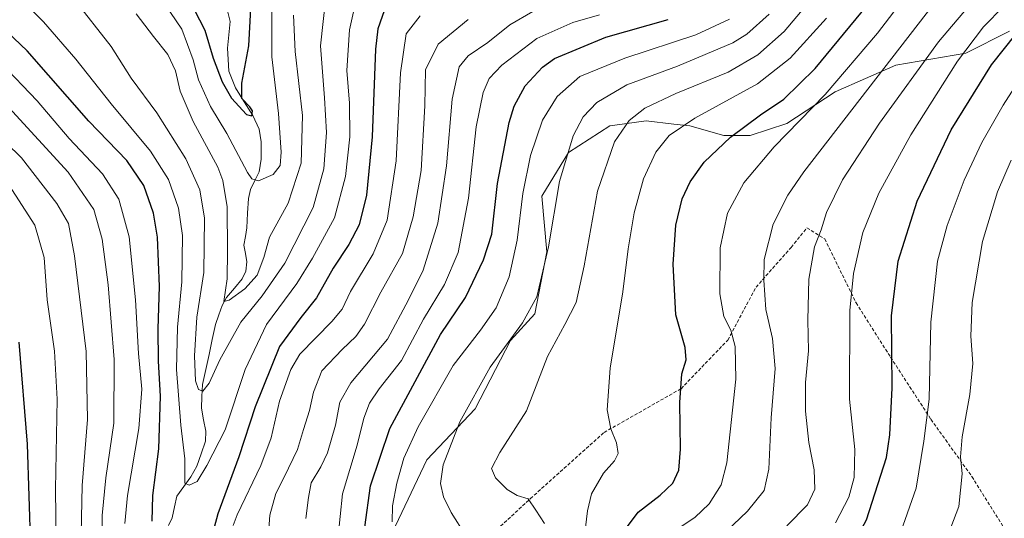
# Model space of a CAD drawing. Units: metres. Extents: x 616771 to 620197, y 4782644 to 4785016.
# Drawn here: x 618325 to 618620, y 4784498 to 4784648 of the extents above; entities that cross this region are included whole.
import ezdxf

# ---------------------------------------------------------------- set-up
doc = ezdxf.new("R2010")
doc.units = ezdxf.units.M
doc.header["$MEASUREMENT"] = 0
doc.linetypes.add('TRAZOSX2', pattern=[1.5, 1, -0.5])
for name, color, linetype, lineweight in [('Arbolado forestal CxS', 92, 'Continuous', 0), ('Corriente natural lineal', 142, 'Continuous', 13), ('Curva de nivel maestra', 36, 'Continuous', 30), ('Curva de nivel normal', 36, 'Continuous', 0), ('Pastizal CxS', 92, 'Continuous', 0), ('Senda', 19, 'TRAZOSX2', 0)]:
    doc.layers.add(name, color=color, linetype=linetype, lineweight=lineweight)

# ---------------------------------------------------------------- blocks, each defined once
blk = doc.blocks.new('*U152')
at = {"layer": 'Arbolado forestal CxS', "color": 92, "linetype": 'Continuous', "lineweight": 0}
blk.add_polyline3d([(618621.4375, 4784644.0873, 651.5241), (618608.3631, 4784637.5471, 648.0564), (618587.2957, 4784633.9141, 639.1825), (618569.1357, 4784625.9209, 633.6612), (618554.6073, 4784616.4739, 631.155), (618543.7107, 4784612.8403, 628.8769), (618535.7215, 4784612.8403, 626.4131), (618525.5505, 4784615.7479, 622.7091), (618520.7519, 4784616.2809, 621.2703), (618512.4753, 4784617.2009, 618.618), (618506.0217, 4784616.3399, 616.7568), (618501.5795, 4784615.7477, 615.4631), (618489.2303, 4784607.7545, 612.072), (618481.2397, 4784594.6747, 609.3742), (618482.6931, 4784577.9625, 611.2244), (618479.0819, 4784559.3175, 613.0162), (618471.8179, 4784551.3239, 612.5028), (618461.1775, 4784530.9045, 612.2389), (618446.6977, 4784515.5743, 609.2977), (618432.5925, 4784485.9271, 602.4142)], dxfattribs=at)
blk = doc.blocks.new('*U187')
at = {"layer": 'Curva de nivel normal', "color": 36, "linetype": 'Continuous', "lineweight": 0}
for points in [[(618321.39, 4784621.27, 585), (618339.18, 4784601.8, 585), (618346.86, 4784590.62, 585), (618349.35, 4784581.79, 585), (618351.2, 4784568.08, 585), (618352.95, 4784545.69, 585), (618352.89, 4784526.57, 585), (618350.48, 4784510.2, 585), (618349.32, 4784498.88, 585), (618349.43, 4784490.78, 585)], [(618399.19, 4784493.56, 585), (618399.62, 4784499.02, 585), (618401.42, 4784505.52, 585), (618403.96, 4784510.38, 585), (618407.88, 4784518.69, 585), (618409.69, 4784524.71, 585), (618411.52, 4784530.32, 585), (618412.73, 4784535.84, 585), (618415.23, 4784542.3, 585), (618421.34, 4784548.64, 585), (618425.47, 4784552.56, 585), (618428.06, 4784556.28, 585), (618432.88, 4784565.9, 585), (618439.38, 4784577.48, 585), (618442.66, 4784588.4, 585), (618445.03, 4784602.3, 585), (618446.09, 4784621.75, 585), (618446.34, 4784632.52, 585), (618450.1, 4784640.22, 585), (618459.08, 4784647.64, 585)]]:
    blk.add_polyline3d(points, dxfattribs=at)
blk = doc.blocks.new('*U191')
at = {"layer": 'Curva de nivel normal', "color": 36, "linetype": 'Continuous', "lineweight": 0}
blk.add_polyline3d([(618416.47, 4784654.43, 565), (618414.81, 4784639.76, 565), (618416.06, 4784624.1, 565), (618416.6, 4784613.76, 565), (618415.86, 4784602.88, 565), (618412.62, 4784591.22, 565), (618404.11, 4784574.55, 565), (618397.34, 4784564.71, 565), (618390.9, 4784556.86, 565), (618384.61, 4784545.61, 565), (618381.49, 4784538.55, 565), (618379.56, 4784536.2, 565), (618378.26, 4784536.63, 565), (618377.34, 4784539.23, 565), (618377.03, 4784546.73, 565), (618377.74, 4784558.35, 565), (618379.8, 4784571.77, 565), (618380.02, 4784588.04, 565), (618378.63, 4784596.51, 565), (618374.42, 4784605.8, 565), (618365.77, 4784619.63, 565), (618358.06, 4784630.06, 565), (618352.08, 4784639.54, 565), (618340.72, 4784653.98, 565)], dxfattribs=at)
blk = doc.blocks.new('*U200')
at = {"layer": 'Curva de nivel normal', "color": 36, "linetype": 'Continuous', "lineweight": 0}
blk.add_polyline3d([(618320.5, 4784658.21, 570), (618331.77, 4784646.96, 570), (618341.51, 4784635.73, 570), (618352.1, 4784622.32, 570), (618363.84, 4784608.14, 570), (618369.23, 4784599.66, 570), (618372.28, 4784591.08, 570), (618373.42, 4784582.8, 570), (618373.27, 4784568.92, 570), (618371.96, 4784555.31, 570), (618371.66, 4784542.68, 570), (618372.96, 4784525.98, 570), (618374.12, 4784515.86, 570), (618374.11, 4784508.54, 570), (618375.45, 4784507.97, 570), (618377.8, 4784509.11, 570), (618380.75, 4784513.91, 570), (618386.22, 4784524.56, 570), (618392.21, 4784542.64, 570), (618398.59, 4784556.14, 570), (618407.74, 4784568.45, 570), (618412.46, 4784576.06, 570), (618419.07, 4784588.11, 570), (618422.36, 4784600.51, 570), (618423.61, 4784612.4, 570), (618423.5, 4784622.5, 570), (618422.72, 4784632.28, 570), (618423.55, 4784644.5, 570), (618428.14, 4784665.27, 570)], dxfattribs=at)
blk = doc.blocks.new('*U201')
at = {"layer": 'Curva de nivel normal', "color": 36, "linetype": 'Continuous', "lineweight": 0}
blk.add_polyline3d([(618366.69, 4784654.53, 555), (618373.27, 4784644.7, 555), (618376.67, 4784635.48, 555), (618378.24, 4784629.5, 555), (618381.87, 4784621.51, 555), (618386.72, 4784613.39, 555), (618392.97, 4784601.72, 555), (618394.23, 4784599.8, 555), (618396.2, 4784599.26, 555), (618400.68, 4784601.18, 555), (618402.72, 4784603.82, 555), (618403.07, 4784607.87, 555), (618402.26, 4784619.4, 555), (618400.25, 4784636.43, 555), (618400.2, 4784654.39, 555)], dxfattribs=at)
blk = doc.blocks.new('*U202')
at = {"layer": 'Curva de nivel normal', "color": 36, "linetype": 'Continuous', "lineweight": 0}
blk.add_polyline3d([(618406.78, 4784648.9, 560), (618407.24, 4784638.07, 560), (618409.42, 4784618.85, 560), (618409.05, 4784604.54, 560), (618405.16, 4784592.59, 560), (618399.56, 4784582.38, 560), (618397.87, 4784576.26, 560), (618395.83, 4784570.98, 560), (618392.16, 4784566.85, 560), (618387.42, 4784563.46, 560), (618385.81, 4784563.1, 560), (618386.82, 4784569.89, 560), (618386.95, 4784578.15, 560), (618386.81, 4784591.42, 560), (618385.55, 4784599.3, 560), (618384.01, 4784603.36, 560), (618376.68, 4784617.08, 560), (618372.72, 4784626.11, 560), (618371.31, 4784632.26, 560), (618369.04, 4784637.1, 560), (618364.79, 4784642.49, 560), (618359.59, 4784649.34, 560)], dxfattribs=at)
blk = doc.blocks.new('*U204')
at = {"layer": 'Curva de nivel normal', "color": 36, "linetype": 'Continuous', "lineweight": 0}
for points in [[(618320.48, 4784599.49, 595), (618329.13, 4784585.9, 595), (618331.92, 4784576.27, 595), (618332.86, 4784563.58, 595), (618335.11, 4784548.17, 595), (618335.89, 4784533.8, 595), (618335.4, 4784506.78, 595), (618335.65, 4784482.62, 595)], [(618420.04, 4784491.78, 595), (618421.4, 4784505.33, 595), (618425.83, 4784519.96, 595), (618427.84, 4784528.04, 595), (618429.47, 4784532.57, 595), (618432.43, 4784536.86, 595), (618439.14, 4784545.37, 595), (618445.71, 4784557.78, 595), (618451.99, 4784568.11, 595), (618456.14, 4784577.75, 595), (618459.16, 4784594.04, 595), (618461.5, 4784615.48, 595), (618463.57, 4784625.72, 595), (618465.45, 4784629.9, 595), (618469.16, 4784633.88, 595), (618479.72, 4784641.88, 595), (618490.51, 4784646.69, 595), (618498.5, 4784649.06, 595)]]:
    blk.add_polyline3d(points, dxfattribs=at)
blk = doc.blocks.new('*U207')
at = {"layer": 'Curva de nivel normal', "color": 36, "linetype": 'Continuous', "lineweight": 0}
blk.add_polyline3d([(618436.32, 4784497.02, 605), (618436.46, 4784501.8, 605), (618437.72, 4784508.59, 605), (618439.78, 4784516.12, 605), (618444.07, 4784525.46, 605), (618454.61, 4784543.91, 605), (618462.76, 4784554.48, 605), (618467.46, 4784561.2, 605), (618471.36, 4784570.44, 605), (618473.8, 4784581.44, 605), (618475.51, 4784595.47, 605), (618477.84, 4784606.88, 605), (618481.37, 4784617.48, 605), (618485.78, 4784624.55, 605), (618492.62, 4784630.48, 605), (618506.06, 4784636.07, 605), (618527.34, 4784643.01, 605), (618537.42, 4784647.7, 605)], dxfattribs=at)
blk = doc.blocks.new('*U211')
at = {"layer": 'Curva de nivel normal', "color": 36, "linetype": 'Continuous', "lineweight": 0}
for points in [[(618444.69, 4784648.7, 580), (618440.55, 4784643.3, 580), (618438.85, 4784631.58, 580), (618437.51, 4784605.22, 580), (618434.85, 4784587.43, 580), (618430.63, 4784577.35, 580), (618423.82, 4784566.09, 580), (618421.37, 4784560.71, 580), (618418.18, 4784557.05, 580), (618408.62, 4784547.29, 580), (618405.97, 4784542.71, 580), (618402.52, 4784533.18, 580), (618400.08, 4784522.19, 580), (618396.96, 4784513.88, 580), (618389.81, 4784499.12, 580), (618388.64, 4784495.9, 580)], [(618356.15, 4784496.46, 580), (618356.99, 4784504.91, 580), (618360.32, 4784525.01, 580), (618361.22, 4784536.78, 580), (618360.3, 4784547.49, 580), (618359.37, 4784563.56, 580), (618357.41, 4784582.47, 580), (618354.34, 4784593.77, 580), (618349.5, 4784601.36, 580), (618339.5, 4784611.92, 580), (618329.87, 4784623.19, 580), (618319, 4784634.66, 580)]]:
    blk.add_polyline3d(points, dxfattribs=at)
blk = doc.blocks.new('*U229')
at = {"layer": 'Curva de nivel normal', "color": 36, "linetype": 'Continuous', "lineweight": 0}
blk.add_polyline3d([(618569.25, 4784496.64, 645), (618573.23, 4784504.36, 645), (618574.89, 4784510.24, 645), (618575.06, 4784518.65, 645), (618573.48, 4784533.78, 645), (618573.55, 4784560.38, 645), (618574.64, 4784571.42, 645), (618577.42, 4784583.75, 645), (618582.2, 4784595.51, 645), (618591.8, 4784613.08, 645), (618605.84, 4784635.1, 645), (618613.63, 4784645.44, 645), (618619.75, 4784651.64, 645)], dxfattribs=at)
blk = doc.blocks.new('*U230')
at = {"layer": 'Curva de nivel normal', "color": 36, "linetype": 'Continuous', "lineweight": 0}
for points in [[(618478.48, 4784650.07, 590), (618471.64, 4784646.02, 590), (618465.03, 4784640.76, 590), (618459.12, 4784636.76, 590), (618456.38, 4784633.43, 590), (618454.26, 4784623.76, 590), (618452.6, 4784603.77, 590), (618450.05, 4784586.52, 590), (618445.59, 4784572.45, 590), (618441.21, 4784563.52, 590), (618434.87, 4784551.78, 590), (618423.9, 4784538.64, 590), (618420.6, 4784532.9, 590), (618419.29, 4784525.98, 590), (618416.88, 4784517.7, 590), (618414.93, 4784513.46, 590), (618412.05, 4784508.7, 590), (618411.27, 4784504.26, 590), (618410.43, 4784498.02, 590)], [(618342.96, 4784488.57, 590), (618343.41, 4784507.91, 590), (618344.98, 4784527.66, 590), (618344.54, 4784548.1, 590), (618341.07, 4784576.78, 590), (618339.3, 4784586.48, 590), (618335.78, 4784592.46, 590), (618325.13, 4784606.11, 590), (618311.45, 4784619.48, 590)]]:
    blk.add_polyline3d(points, dxfattribs=at)
blk = doc.blocks.new('*U231')
at = {"layer": 'Curva de nivel normal', "color": 36, "linetype": 'Continuous', "lineweight": 0}
blk.add_polyline3d([(618629.68, 4784398.15, 655), (618615.28, 4784409.36, 655), (618606.09, 4784416.21, 655), (618601.49, 4784420.86, 655), (618597.21, 4784430.15, 655), (618590.23, 4784451.92, 655), (618584.66, 4784466.29, 655), (618582.02, 4784474.31, 655), (618581.9, 4784479.03, 655), (618582.77, 4784481.96, 655), (618588.8, 4784493.96, 655), (618593.43, 4784507.06, 655), (618595.77, 4784521.12, 655), (618597.34, 4784533.78, 655), (618597.83, 4784556.87, 655), (618599.87, 4784575.15, 655), (618602.72, 4784585.87, 655), (618607.86, 4784599.44, 655), (618613.14, 4784610.76, 655), (618619.5, 4784621.92, 655), (618625.38, 4784631.08, 655)], dxfattribs=at)
blk = doc.blocks.new('*U242')
at = {"layer": 'Curva de nivel normal', "color": 36, "linetype": 'Continuous', "lineweight": 0}
blk.add_polyline3d([(618554.64, 4784495.78, 640), (618560.86, 4784502.12, 640), (618563.06, 4784506.74, 640), (618562.84, 4784512.62, 640), (618561.22, 4784520.74, 640), (618560.27, 4784530.12, 640), (618560.27, 4784538.81, 640), (618561.16, 4784548.21, 640), (618560.96, 4784557.46, 640), (618561.3, 4784569.77, 640), (618562.92, 4784579.44, 640), (618564.94, 4784584.52, 640), (618566.55, 4784589.78, 640), (618571.38, 4784599.52, 640), (618582.45, 4784616.56, 640), (618600.17, 4784640.94, 640), (618610.2, 4784652.84, 640)], dxfattribs=at)
blk = doc.blocks.new('*U244')
at = {"layer": 'Curva de nivel normal', "color": 36, "linetype": 'Continuous', "lineweight": 0}
blk.add_polyline3d([(618621.96, 4784412.21, 660), (618612.07, 4784422.07, 660), (618605.6, 4784430.23, 660), (618601.6, 4784439.07, 660), (618598.33, 4784452.98, 660), (618594.06, 4784467.71, 660), (618593.5, 4784470.57, 660), (618594.69, 4784475.38, 660), (618601.1, 4784488.23, 660), (618606.2, 4784501.56, 660), (618607.21, 4784511.4, 660), (618606.72, 4784516.45, 660), (618607.2, 4784522.45, 660), (618609.55, 4784535.12, 660), (618610.38, 4784544.5, 660), (618609.84, 4784552.64, 660), (618610.21, 4784562.78, 660), (618613.35, 4784581.03, 660), (618617.81, 4784595.9, 660), (618621.9, 4784605.4, 660)], dxfattribs=at)
blk = doc.blocks.new('*U247')
at = {"layer": 'Curva de nivel maestra', "color": 36, "linetype": 'Continuous', "lineweight": 30}
blk.add_polyline3d([(618620.33, 4784397.06, 650), (618611.94, 4784404.43, 650), (618605.06, 4784409.1, 650), (618597.68, 4784415.7, 650), (618591.42, 4784424.94, 650), (618586.84, 4784435.75, 650), (618583.33, 4784444.61, 650), (618579.98, 4784454.78, 650), (618574.46, 4784465.95, 650), (618571.81, 4784473.93, 650), (618571.3, 4784478.92, 650), (618572.1, 4784484.55, 650), (618573.96, 4784489.04, 650), (618578.57, 4784497.6, 650), (618584.5, 4784516.24, 650), (618585.59, 4784523.08, 650), (618586.28, 4784537.12, 650), (618586.06, 4784558.78, 650), (618588.03, 4784575.11, 650), (618593.76, 4784593.13, 650), (618603.98, 4784614.52, 650), (618616.04, 4784633.98, 650), (618623.39, 4784643.31, 650)], dxfattribs=at)
blk = doc.blocks.new('*U250')
at = {"layer": 'Curva de nivel maestra', "color": 36, "linetype": 'Continuous', "lineweight": 30}
blk.add_polyline3d([(618376.93, 4784650.66, 550), (618380.16, 4784644.43, 550), (618382.67, 4784636, 550), (618385.3, 4784628.97, 550), (618388.14, 4784624.07, 550), (618392.61, 4784619.16, 550), (618394.27, 4784618.69, 550), (618394.41, 4784620.22, 550), (618393.66, 4784621.48, 550), (618391.28, 4784623.94, 550), (618391.24, 4784628.51, 550), (618393.31, 4784639.73, 550), (618394.67, 4784663.93, 550)], dxfattribs=at)
blk = doc.blocks.new('*U256')
at = {"layer": 'Curva de nivel maestra', "color": 36, "linetype": 'Continuous', "lineweight": 30}
for points in [[(618435.22, 4784654, 575), (618432.02, 4784644.81, 575), (618431.32, 4784638.68, 575), (618430.33, 4784612.43, 575), (618428.6, 4784594.95, 575), (618426.39, 4784586.03, 575), (618423.33, 4784580.16, 575), (618418.62, 4784573.06, 575), (618413.61, 4784564.18, 575), (618408.94, 4784558.24, 575), (618402.51, 4784549.54, 575), (618395.19, 4784531.5, 575), (618390.3, 4784516.5, 575), (618384.05, 4784499.36, 575), (618381.55, 4784490.08, 575)], [(618364.34, 4784497.16, 575), (618364.55, 4784504.92, 575), (618366.36, 4784518.83, 575), (618366.82, 4784534.62, 575), (618366.27, 4784545.18, 575), (618366.2, 4784554.89, 575), (618366.54, 4784567.51, 575), (618365.91, 4784582.39, 575), (618364.8, 4784589.51, 575), (618361.82, 4784597.83, 575), (618356.72, 4784605.34, 575), (618345.35, 4784617.18, 575), (618326.91, 4784638.27, 575), (618312.62, 4784651.76, 575)]]:
    blk.add_polyline3d(points, dxfattribs=at)
blk = doc.blocks.new('*U258')
at = {"layer": 'Curva de nivel maestra', "color": 36, "linetype": 'Continuous', "lineweight": 30}
for points in [[(618324.39, 4784550.88, 600), (618326.9, 4784520.23, 600), (618327.9, 4784489.12, 600)], [(618428.12, 4784495.34, 600), (618429.77, 4784507.73, 600), (618435.66, 4784524.94, 600), (618450.82, 4784553.15, 600), (618458.35, 4784564.22, 600), (618463.71, 4784575.57, 600), (618466.2, 4784583.22, 600), (618467.94, 4784598.42, 600), (618471.39, 4784616.72, 600), (618472.89, 4784621.67, 600), (618476.2, 4784627.76, 600), (618481.39, 4784633.29, 600), (618485, 4784635.92, 600), (618500.36, 4784642.31, 600), (618519.06, 4784647.64, 600)]]:
    blk.add_polyline3d(points, dxfattribs=at)

msp = doc.modelspace()

# ---------------------------------------------------------------- linework, layer by layer
at = {"layer": 'Arbolado forestal CxS', "color": 92, "linetype": 'Continuous', "lineweight": 0}
msp.add_polyline3d([(618432.59, 4784485.93, 602.41), (618446.7, 4784515.57, 609.3), (618461.18, 4784530.9, 612.24), (618471.82, 4784551.32, 612.5), (618479.08, 4784559.32, 613.02), (618482.69, 4784577.96, 611.22), (618481.24, 4784594.67, 609.37), (618489.23, 4784607.75, 612.07), (618501.58, 4784615.75, 615.46), (618506.02, 4784616.34, 616.76), (618512.48, 4784617.2, 618.62), (618520.75, 4784616.28, 621.27), (618525.55, 4784615.75, 622.71), (618535.72, 4784612.84, 626.41), (618543.71, 4784612.84, 628.88), (618554.61, 4784616.47, 631.15), (618569.14, 4784625.92, 633.66), (618587.3, 4784633.91, 639.18), (618608.36, 4784637.55, 648.06), (618621.44, 4784644.09, 651.52)], dxfattribs=at)
at = {"layer": 'Corriente natural lineal', "color": 142, "linetype": 'Continuous', "lineweight": 13}
msp.add_polyline3d([(618369.26, 4784495.87, 574.29), (618370.33, 4784498.2, 573.49), (618371.06, 4784501.43, 572.37), (618371.78, 4784504.65, 571.4), (618373.88, 4784507.57, 570.35), (618375.98, 4784510.49, 569.24), (618377.75, 4784513.65, 568.93), (618379.05, 4784517.42, 568.49), (618380.35, 4784521.19, 567.42), (618380.44, 4784524.18, 566.66), (618379.77, 4784527.6, 566.79), (618379.1, 4784531.03, 566.49), (618379.26, 4784534.58, 565.86), (618379.42, 4784538.14, 565.07), (618380.41, 4784542.65, 564), (618381.4, 4784547.16, 562.87), (618382.39, 4784551.67, 562.15), (618383.38, 4784556.18, 561.4), (618384.36, 4784559.02, 560.85), (618385.35, 4784561.86, 560.78), (618386.67, 4784564.21, 560.33), (618389.02, 4784567.01, 559.98), (618391.37, 4784569.81, 558.47), (618392.47, 4784572.19, 557.92), (618392.7, 4784574.91, 557.49), (618392.29, 4784577.44, 557.31), (618391.88, 4784579.97, 557.3), (618392.3, 4784582.54, 557.65), (618392.72, 4784585.11, 557.55), (618392.96, 4784589.51, 557.03), (618393.2, 4784593.91, 557.13), (618393.81, 4784596.67, 556.72), (618395.13, 4784599.3, 555.45), (618396.46, 4784601.92, 553.14), (618397.03, 4784605.71, 552.13), (618397.03, 4784608.34, 551.96), (618397.03, 4784610.97, 551.24), (618396.43, 4784614.73, 550.16), (618394.53, 4784618.79, 550.15), (618391.94, 4784622.97, 549.83), (618389.36, 4784627.15, 549.66), (618388.36, 4784629.66, 549.37), (618387.36, 4784632.17, 549.15), (618387.18, 4784635.58, 548.32), (618386.99, 4784638.99, 547.06), (618387.38, 4784642.99, 545.96), (618387.78, 4784647, 545.4), (618386.66, 4784651.44, 545.13)], dxfattribs=at)
at = {"layer": 'Curva de nivel maestra', "color": 36, "linetype": 'Continuous', "lineweight": 30}
msp.add_polyline3d([(618506, 4784494.37, 625), (618510.1, 4784499.92, 625), (618516.63, 4784504.93, 625), (618520.46, 4784508.59, 625), (618522.23, 4784512.45, 625), (618522.8, 4784518.78, 625), (618522.56, 4784532.72, 625), (618523.19, 4784541.41, 625), (618524.48, 4784545.52, 625), (618524.2, 4784549.24, 625), (618521.34, 4784559.03, 625), (618520.57, 4784574.3, 625), (618521.42, 4784585.94, 625), (618523.32, 4784593.82, 625), (618525.68, 4784598.94, 625), (618529.91, 4784604.81, 625), (618537.72, 4784612.3, 625), (618546.74, 4784619.02, 625), (618553.73, 4784623.73, 625), (618563.11, 4784632.95, 625), (618578.72, 4784651.78, 625)], dxfattribs=at)
at = {"layer": 'Curva de nivel normal', "color": 36, "linetype": 'Continuous', "lineweight": 0}
for points in [[(618521.5, 4784494.55, 630), (618527.07, 4784498.25, 630), (618531.4, 4784502.36, 630), (618534.96, 4784508.1, 630), (618536.65, 4784514.64, 630), (618539.41, 4784539.81, 630), (618539.12, 4784549.53, 630), (618537.83, 4784554.44, 630), (618535.77, 4784558.6, 630), (618534.53, 4784565.39, 630), (618534.67, 4784579.11, 630), (618536.91, 4784589.51, 630), (618541.74, 4784598.62, 630), (618550.82, 4784609.43, 630), (618566.19, 4784625.1, 630), (618581.88, 4784643.52, 630), (618592.64, 4784657.7, 630)], [(618530.12, 4784488.13, 635), (618542.85, 4784500.2, 635), (618547.89, 4784506.41, 635), (618549.29, 4784512.78, 635), (618549.92, 4784528.12, 635), (618551.16, 4784543, 635), (618550.4, 4784551.98, 635), (618548.37, 4784560.66, 635), (618547.79, 4784569.42, 635), (618547.86, 4784575.69, 635), (618550.55, 4784586.21, 635), (618554.96, 4784594.99, 635), (618559.75, 4784601.92, 635), (618583.75, 4784632.89, 635), (618598.8, 4784652.43, 635)], [(618481.98, 4784496.45, 615), (618479.37, 4784500.46, 615), (618477.08, 4784503.84, 615), (618473.8, 4784504.84, 615), (618470.8, 4784506.63, 615), (618467.26, 4784510.13, 615), (618466.15, 4784512.97, 615), (618468.62, 4784517.79, 615), (618476.61, 4784530.26, 615), (618482.91, 4784546.57, 615), (618488.13, 4784556.11, 615), (618491.47, 4784562.77, 615), (618493.9, 4784573.77, 615), (618497.9, 4784596.1, 615), (618503.02, 4784610.98, 615), (618507.38, 4784617.37, 615), (618512.08, 4784621.06, 615), (618521.41, 4784625.45, 615), (618537.07, 4784631.86, 615), (618545.92, 4784637.05, 615), (618553.81, 4784644.04, 615), (618560.35, 4784651.7, 615)], [(618458.34, 4784492.96, 610), (618454.03, 4784499.74, 610), (618451.67, 4784504.44, 610), (618450.83, 4784508.45, 610), (618451.64, 4784514.12, 610), (618456.57, 4784527.01, 610), (618465.73, 4784543.35, 610), (618475.42, 4784556.68, 610), (618479.65, 4784564.46, 610), (618483.16, 4784579.4, 610), (618486.54, 4784599.09, 610), (618490.56, 4784612.78, 610), (618493.57, 4784618.47, 610), (618497.72, 4784622.72, 610), (618506.65, 4784628.03, 610), (618521.83, 4784633.66, 610), (618538.42, 4784640.61, 610), (618542.63, 4784643.23, 610), (618549.32, 4784649.2, 610)], [(618493.34, 4784487.83, 620), (618494.87, 4784500.24, 620), (618496.05, 4784505.35, 620), (618499.72, 4784511.62, 620), (618502.96, 4784515.28, 620), (618504.06, 4784517.52, 620), (618503.59, 4784520.63, 620), (618501.86, 4784524.82, 620), (618500.82, 4784530.53, 620), (618501.71, 4784543.08, 620), (618505.48, 4784565.94, 620), (618507.09, 4784578.81, 620), (618508.89, 4784589.63, 620), (618511.63, 4784599.84, 620), (618515.4, 4784607.82, 620), (618519.41, 4784612.82, 620), (618527.08, 4784618.04, 620), (618545.89, 4784628.38, 620), (618555.69, 4784636.04, 620), (618566.56, 4784648.07, 620)]]:
    msp.add_polyline3d(points, dxfattribs=at)
at = {"layer": 'Pastizal CxS', "color": 92, "linetype": 'Continuous', "lineweight": 0}
msp.add_polyline3d([(618432.59, 4784485.93, 602.41), (618446.7, 4784515.57, 609.3), (618461.18, 4784530.9, 612.24), (618471.82, 4784551.32, 612.5), (618479.08, 4784559.32, 613.02), (618482.69, 4784577.96, 611.22), (618481.24, 4784594.67, 609.37), (618489.23, 4784607.75, 612.07), (618501.58, 4784615.75, 615.46), (618506.02, 4784616.34, 616.76), (618512.48, 4784617.2, 618.62), (618520.75, 4784616.28, 621.27), (618525.55, 4784615.75, 622.71), (618535.72, 4784612.84, 626.41), (618543.71, 4784612.84, 628.88), (618554.61, 4784616.47, 631.15), (618569.14, 4784625.92, 633.66), (618587.3, 4784633.91, 639.18), (618608.36, 4784637.55, 648.06), (618621.44, 4784644.09, 651.52)], dxfattribs=at)
msp.add_polyline3d([(618432.59, 4784485.93, 602.41), (618446.7, 4784515.57, 609.3), (618461.18, 4784530.9, 612.24), (618471.82, 4784551.32, 612.5), (618479.08, 4784559.32, 613.02), (618482.69, 4784577.96, 611.22), (618481.24, 4784594.67, 609.37), (618489.23, 4784607.75, 612.07), (618501.58, 4784615.75, 615.46), (618506.02, 4784616.34, 616.76), (618512.48, 4784617.2, 618.62), (618520.75, 4784616.28, 621.27), (618525.55, 4784615.75, 622.71), (618535.72, 4784612.84, 626.41), (618543.71, 4784612.84, 628.88), (618554.61, 4784616.47, 631.15), (618569.14, 4784625.92, 633.66), (618587.3, 4784633.91, 639.18), (618608.36, 4784637.55, 648.06), (618621.44, 4784644.09, 651.52)], dxfattribs=at)
at = {"layer": 'Senda', "color": 19, "linetype": 'TRAZOSX2', "lineweight": 0}
msp.add_lwpolyline([(618457.83, 4784485.47), (618477.79, 4784503.95), (618499.85, 4784523.79), (618522.94, 4784536.9), (618536.96, 4784551.5), (618545.42, 4784567.35), (618555.94, 4784579.29), (618560.66, 4784585.13), (618566.03, 4784581.8), (618575.42, 4784562.66), (618585.76, 4784546.36), (618597.85, 4784527.73), (618610.15, 4784510.55), (618620.74, 4784493.6)], dxfattribs=at)

# ---------------------------------------------------------------- block references
at = {"layer": 'Arbolado forestal CxS', "color": 92, "linetype": 'Continuous', "lineweight": 0}
msp.add_blockref('*U152', (0, 0), dxfattribs=at)
at = {"layer": 'Curva de nivel maestra', "color": 36, "linetype": 'Continuous', "lineweight": 30}
for name in ['*U247', '*U258', '*U250', '*U256']:
    msp.add_blockref(name, (0, 0), dxfattribs=at)
at = {"layer": 'Curva de nivel normal', "color": 36, "linetype": 'Continuous', "lineweight": 0}
for name in ['*U244', '*U242', '*U229', '*U231', '*U211', '*U187', '*U230', '*U204', '*U207', '*U202', '*U201', '*U191', '*U200']:
    msp.add_blockref(name, (0, 0), dxfattribs=at)

doc.saveas('drawing.dxf')
